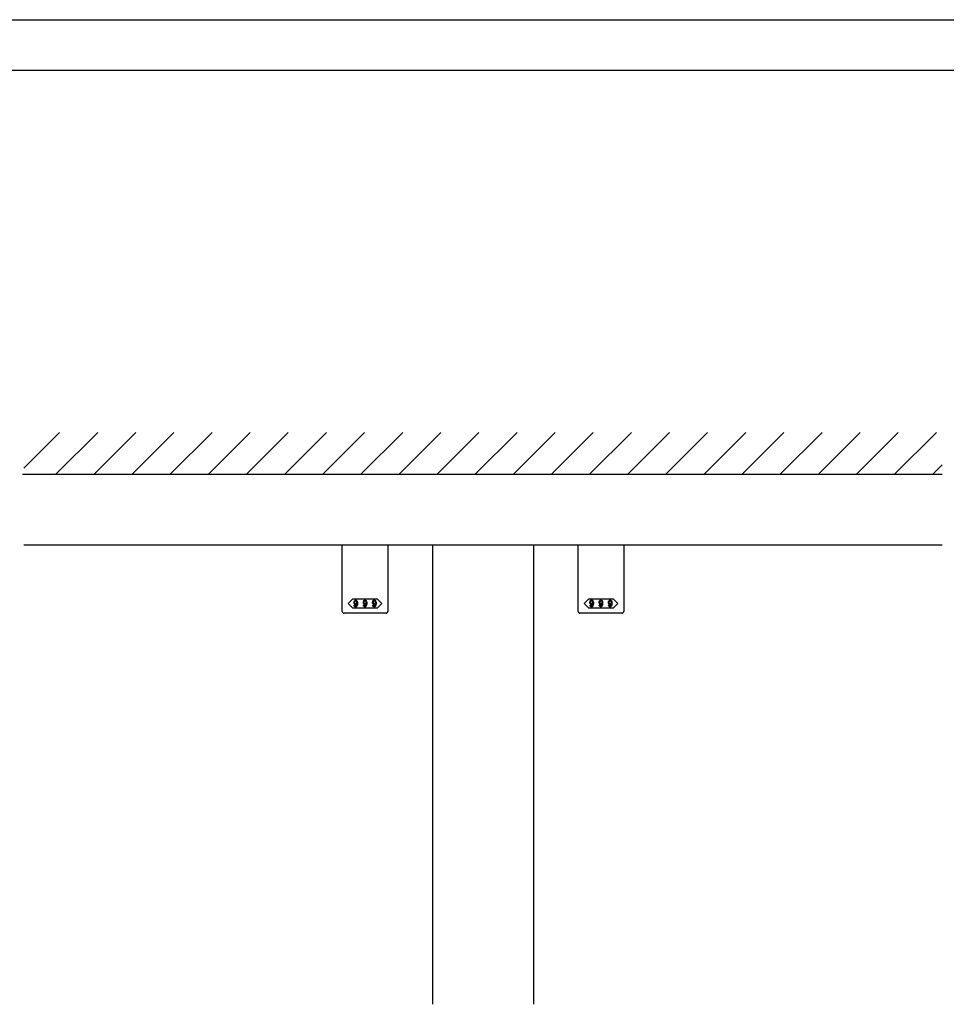
# Model space of a CAD drawing. Extents: x 0 to 1680, y -2 to 1186.
# Drawn here: x 575 to 1125, y 601 to 1186 of the extents above; entities that cross this region are included whole.
import ezdxf

# ---------------------------------------------------------------- set-up
doc = ezdxf.new("R2010")
doc.units = 0
doc.header["$LTSCALE"] = 4
doc.header["$MEASUREMENT"] = 0
for name, color, linetype in [('_0-0_', 7, 'CONTINUOUS'), ('_0-1_', 7, 'CONTINUOUS'), ('_0-2_', 7, 'CONTINUOUS'), ('_0-3_', 7, 'CONTINUOUS')]:
    doc.layers.add(name, color=color, linetype=linetype)

msp = doc.modelspace()

# ---------------------------------------------------------------- linework, layer by layer
at = {"layer": '_0-0_', "color": 7, "linetype": 'Continuous'}
for p, q in [((0, 1186), (1680, 1186)), ((30, 1156), (1650, 1156)), ((430, 1156), (630, 1156)), ((430, 1156), (630, 1156)), ((430, 1156), (630, 1156)), ((430, 1156), (630, 1156)), ((430, 1156), (630, 1156)), ((430, 1156), (630, 1156)), ((430, 1156), (630, 1156))]:
    msp.add_line(p, q, dxfattribs=at)
at = {"layer": '_0-1_', "color": 7, "linetype": 'Continuous'}
msp.add_line((1122.5, 874), (577.5, 874), dxfattribs=at)
at = {"layer": '_0-1_', "color": 0, "linetype": 'Continuous'}
for p, q in [((766.5, 858.7), (766.5, 874)), ((793.5, 874), (793.5, 858.7)), ((906.5, 858.7), (906.5, 874)), ((933.5, 874), (933.5, 858.7)), ((766.5, 858.5), (766.5, 858.7)), ((766.5, 854.42), (766.5, 858.5)), ((766.5, 853.42), (766.5, 854.42)), ((766.5, 852.72), (766.5, 853.42)), ((793.5, 858.7), (793.5, 858.5)), ((793.5, 858.5), (793.5, 854.42)), ((793.5, 854.42), (793.5, 853.42)), ((793.5, 853.42), (793.5, 852.72)), ((906.5, 858.5), (906.5, 858.7)), ((906.5, 854.42), (906.5, 858.5)), ((906.5, 853.42), (906.5, 854.42)), ((906.5, 852.72), (906.5, 853.42)), ((933.5, 858.7), (933.5, 858.5)), ((933.5, 858.5), (933.5, 854.42)), ((933.5, 854.42), (933.5, 853.42)), ((933.5, 853.42), (933.5, 852.72)), ((766.5, 844.21), (766.5, 852.72)), ((793.5, 852.72), (793.5, 844.21)), ((906.5, 844.21), (906.5, 852.72)), ((933.5, 852.72), (933.5, 844.21)), ((766.5, 841.46), (766.5, 844.21)), ((793.5, 844.21), (793.5, 841.46)), ((906.5, 841.46), (906.5, 844.21)), ((933.5, 844.21), (933.5, 841.46)), ((766.5, 838.7), (766.5, 841.46)), ((766.5, 834.7), (766.5, 838.7)), ((793.5, 841.46), (793.5, 838.7)), ((793.5, 838.7), (793.5, 834.7)), ((906.5, 838.7), (906.5, 841.46)), ((906.5, 834.7), (906.5, 838.7)), ((933.5, 841.46), (933.5, 838.7)), ((933.5, 838.7), (933.5, 834.7)), ((771.5, 833.7), (767.5, 833.7)), ((767.5, 833.7), (767.5, 833.7)), ((780, 833.7), (771.5, 833.7)), ((788.5, 833.7), (780, 833.7)), ((792.5, 833.7), (788.5, 833.7)), ((793.5, 834.7), (793.5, 834.7)), ((911.5, 833.7), (907.5, 833.7)), ((907.5, 833.7), (907.5, 833.7)), ((920, 833.7), (911.5, 833.7)), ((928.5, 833.7), (920, 833.7)), ((932.5, 833.7), (928.5, 833.7)), ((933.5, 834.7), (933.5, 834.7))]:
    msp.add_line(p, q, dxfattribs=at)
for points in [[(780, 842.2), (787.25, 842.2), (790, 839.45), (787.25, 836.7), (780, 836.7), (772.75, 836.7), (770, 839.45), (772.75, 842.2)], [(920, 842.2), (927.25, 842.2), (930, 839.45), (927.25, 836.7), (920, 836.7), (912.75, 836.7), (910, 839.45), (912.75, 842.2)]]:
    msp.add_lwpolyline(points, close=True, dxfattribs=at)
for centre, start, end in [((767.5, 834.7), 179.99996, 270.00004), ((792.5, 834.7), 269.99996, 0.00004), ((907.5, 834.7), 179.99996, 270.00004), ((932.5, 834.7), 269.99996, 0.00004)]:
    msp.add_arc(centre, 1, start, end, dxfattribs=at)
for points, knots in [([(775.52, 840.1), (775.52, 840.5), (775.36, 840.86), (775.05, 841.18), (775.01, 841.22), (774.96, 841.26), (774.92, 841.3), (774.84, 841.38), (774.69, 841.42), (774.46, 841.42), (774.4, 841.42), (774.34, 841.42), (774.29, 841.42), (774.17, 841.42), (774.02, 841.33), (773.85, 841.15), (773.79, 841.09), (773.73, 841.03), (773.67, 840.97), (773.54, 840.85), (773.48, 840.56), (773.48, 840.1), (773.48, 839.97), (773.48, 839.85), (773.48, 839.72), (773.48, 839.47), (773.59, 839.24), (773.81, 839.02), (773.85, 838.98), (773.89, 838.94), (773.93, 838.9), (774.01, 838.82), (774.15, 838.78), (774.35, 838.78), (774.43, 838.78), (774.51, 838.78), (774.59, 838.78), (774.75, 838.78), (774.9, 838.93), (775.05, 839.24), (775.03, 839.08), (775.02, 838.92), (775.01, 838.76), (774.98, 838.43), (774.86, 838.17), (774.66, 837.97), (774.64, 837.95), (774.62, 837.93), (774.6, 837.9), (774.56, 837.86), (774.49, 837.84), (774.4, 837.84), (774.37, 837.84), (774.35, 837.84), (774.33, 837.84), (774.28, 837.84), (774.23, 837.87), (774.17, 837.93), (774.14, 837.96), (774.11, 837.99), (774.08, 838.02), (774.02, 838.08), (773.99, 838.19), (773.99, 838.37), (773.83, 838.37), (773.68, 838.37), (773.52, 838.37), (773.53, 838.3), (773.53, 838.24), (773.53, 838.17), (773.54, 838.03), (773.65, 837.86), (773.87, 837.64), (773.9, 837.61), (773.93, 837.59), (773.96, 837.56), (774.02, 837.51), (774.15, 837.48), (774.35, 837.48), (774.42, 837.48), (774.48, 837.48), (774.54, 837.48), (774.66, 837.48), (774.8, 837.55), (774.96, 837.7), (775.06, 837.79), (775.15, 837.88), (775.24, 837.97), (775.42, 838.16), (775.52, 838.66), (775.52, 839.49), (775.52, 839.69), (775.52, 839.89), (775.52, 840.1)], [0, 0, 0, 0, 1, 1, 1, 2, 2, 2, 3, 3, 3, 4, 4, 4, 5, 5, 5, 6, 6, 6, 7, 7, 7, 8, 8, 8, 9, 9, 9, 10, 10, 10, 11, 11, 11, 12, 12, 12, 13, 13, 13, 14, 14, 14, 15, 15, 15, 16, 16, 16, 17, 17, 17, 18, 18, 18, 19, 19, 19, 20, 20, 20, 21, 21, 21, 22, 22, 22, 23, 23, 23, 24, 24, 24, 25, 25, 25, 26, 26, 26, 27, 27, 27, 28, 28, 28, 29, 29, 29, 30, 30, 30, 31, 31, 31, 31]), ([(774.74, 840.93), (774.66, 841.02), (774.59, 841.06), (774.53, 841.06), (774.5, 841.06), (774.47, 841.06), (774.44, 841.06), (774.35, 841.06), (774.29, 841.03), (774.24, 840.98), (774.22, 840.96), (774.2, 840.94), (774.17, 840.91), (774.02, 840.76), (773.95, 840.59), (773.95, 840.39), (773.95, 840.3), (773.95, 840.2), (773.95, 840.1), (773.95, 839.68), (773.98, 839.44), (774.05, 839.37), (774.08, 839.33), (774.12, 839.3), (774.15, 839.27), (774.23, 839.19), (774.3, 839.15), (774.35, 839.15), (774.38, 839.15), (774.41, 839.15), (774.44, 839.15), (774.56, 839.15), (774.65, 839.17), (774.69, 839.21), (774.71, 839.24), (774.74, 839.26), (774.76, 839.28), (774.92, 839.45), (775.01, 839.61), (775.01, 839.77), (775.01, 839.85), (775.01, 839.94), (775.01, 840.02), (775.01, 840.45), (774.96, 840.71), (774.87, 840.8), (774.83, 840.85), (774.79, 840.89), (774.74, 840.93)], [0, 0, 0, 0, 1, 1, 1, 2, 2, 2, 3, 3, 3, 4, 4, 4, 5, 5, 5, 6, 6, 6, 7, 7, 7, 8, 8, 8, 9, 9, 9, 10, 10, 10, 11, 11, 11, 12, 12, 12, 13, 13, 13, 14, 14, 14, 15, 15, 15, 16, 16, 16, 16]), ([(781.02, 840.1), (781.02, 840.5), (780.86, 840.86), (780.55, 841.18), (780.51, 841.22), (780.46, 841.26), (780.42, 841.3), (780.34, 841.38), (780.19, 841.42), (779.96, 841.42), (779.9, 841.42), (779.84, 841.42), (779.79, 841.42), (779.67, 841.42), (779.52, 841.33), (779.35, 841.15), (779.29, 841.09), (779.23, 841.03), (779.17, 840.97), (779.04, 840.85), (778.98, 840.56), (778.98, 840.1), (778.98, 839.97), (778.98, 839.85), (778.98, 839.72), (778.98, 839.47), (779.09, 839.24), (779.31, 839.02), (779.35, 838.98), (779.39, 838.94), (779.43, 838.9), (779.51, 838.82), (779.65, 838.78), (779.85, 838.78), (779.93, 838.78), (780.01, 838.78), (780.09, 838.78), (780.25, 838.78), (780.4, 838.93), (780.55, 839.24), (780.53, 839.08), (780.52, 838.92), (780.51, 838.76), (780.48, 838.43), (780.36, 838.17), (780.16, 837.97), (780.14, 837.95), (780.12, 837.93), (780.1, 837.9), (780.06, 837.86), (779.99, 837.84), (779.9, 837.84), (779.87, 837.84), (779.85, 837.84), (779.83, 837.84), (779.78, 837.84), (779.73, 837.87), (779.67, 837.93), (779.64, 837.96), (779.61, 837.99), (779.58, 838.02), (779.52, 838.08), (779.49, 838.19), (779.49, 838.37), (779.33, 838.37), (779.18, 838.37), (779.02, 838.37), (779.03, 838.3), (779.03, 838.24), (779.03, 838.17), (779.04, 838.03), (779.15, 837.86), (779.37, 837.64), (779.4, 837.61), (779.43, 837.59), (779.46, 837.56), (779.52, 837.51), (779.65, 837.48), (779.85, 837.48), (779.92, 837.48), (779.98, 837.48), (780.04, 837.48), (780.16, 837.48), (780.3, 837.55), (780.46, 837.7), (780.56, 837.79), (780.65, 837.88), (780.74, 837.97), (780.92, 838.16), (781.02, 838.66), (781.02, 839.49), (781.02, 839.69), (781.02, 839.89), (781.02, 840.1)], [0, 0, 0, 0, 1, 1, 1, 2, 2, 2, 3, 3, 3, 4, 4, 4, 5, 5, 5, 6, 6, 6, 7, 7, 7, 8, 8, 8, 9, 9, 9, 10, 10, 10, 11, 11, 11, 12, 12, 12, 13, 13, 13, 14, 14, 14, 15, 15, 15, 16, 16, 16, 17, 17, 17, 18, 18, 18, 19, 19, 19, 20, 20, 20, 21, 21, 21, 22, 22, 22, 23, 23, 23, 24, 24, 24, 25, 25, 25, 26, 26, 26, 27, 27, 27, 28, 28, 28, 29, 29, 29, 30, 30, 30, 31, 31, 31, 31]), ([(780.24, 840.93), (780.16, 841.02), (780.09, 841.06), (780.03, 841.06), (780, 841.06), (779.97, 841.06), (779.94, 841.06), (779.85, 841.06), (779.79, 841.03), (779.74, 840.98), (779.72, 840.96), (779.7, 840.94), (779.67, 840.91), (779.52, 840.76), (779.45, 840.59), (779.45, 840.39), (779.45, 840.3), (779.45, 840.2), (779.45, 840.1), (779.45, 839.68), (779.48, 839.44), (779.55, 839.37), (779.58, 839.33), (779.62, 839.3), (779.65, 839.27), (779.73, 839.19), (779.8, 839.15), (779.85, 839.15), (779.88, 839.15), (779.91, 839.15), (779.94, 839.15), (780.06, 839.15), (780.15, 839.17), (780.19, 839.21), (780.21, 839.24), (780.24, 839.26), (780.26, 839.28), (780.42, 839.45), (780.51, 839.61), (780.51, 839.77), (780.51, 839.85), (780.51, 839.94), (780.51, 840.02), (780.51, 840.45), (780.46, 840.71), (780.37, 840.8), (780.33, 840.85), (780.29, 840.89), (780.24, 840.93)], [0, 0, 0, 0, 1, 1, 1, 2, 2, 2, 3, 3, 3, 4, 4, 4, 5, 5, 5, 6, 6, 6, 7, 7, 7, 8, 8, 8, 9, 9, 9, 10, 10, 10, 11, 11, 11, 12, 12, 12, 13, 13, 13, 14, 14, 14, 15, 15, 15, 16, 16, 16, 16]), ([(786.52, 840.1), (786.52, 840.5), (786.36, 840.86), (786.05, 841.18), (786.01, 841.22), (785.96, 841.26), (785.92, 841.3), (785.84, 841.38), (785.69, 841.42), (785.46, 841.42), (785.4, 841.42), (785.34, 841.42), (785.29, 841.42), (785.17, 841.42), (785.02, 841.33), (784.85, 841.15), (784.79, 841.09), (784.73, 841.03), (784.67, 840.97), (784.54, 840.85), (784.48, 840.56), (784.48, 840.1), (784.48, 839.97), (784.48, 839.85), (784.48, 839.72), (784.48, 839.47), (784.59, 839.24), (784.81, 839.02), (784.85, 838.98), (784.89, 838.94), (784.93, 838.9), (785.01, 838.82), (785.15, 838.78), (785.35, 838.78), (785.43, 838.78), (785.51, 838.78), (785.59, 838.78), (785.75, 838.78), (785.9, 838.93), (786.05, 839.24), (786.03, 839.08), (786.02, 838.92), (786.01, 838.76), (785.98, 838.43), (785.86, 838.17), (785.66, 837.97), (785.64, 837.95), (785.62, 837.93), (785.6, 837.9), (785.56, 837.86), (785.49, 837.84), (785.4, 837.84), (785.37, 837.84), (785.35, 837.84), (785.33, 837.84), (785.28, 837.84), (785.23, 837.87), (785.17, 837.93), (785.14, 837.96), (785.11, 837.99), (785.08, 838.02), (785.02, 838.08), (784.99, 838.19), (784.99, 838.37), (784.83, 838.37), (784.68, 838.37), (784.52, 838.37), (784.53, 838.3), (784.53, 838.24), (784.53, 838.17), (784.54, 838.03), (784.65, 837.86), (784.87, 837.64), (784.9, 837.61), (784.93, 837.59), (784.96, 837.56), (785.02, 837.51), (785.15, 837.48), (785.35, 837.48), (785.42, 837.48), (785.48, 837.48), (785.54, 837.48), (785.66, 837.48), (785.8, 837.55), (785.96, 837.7), (786.06, 837.79), (786.15, 837.88), (786.24, 837.97), (786.42, 838.16), (786.52, 838.66), (786.52, 839.49), (786.52, 839.69), (786.52, 839.89), (786.52, 840.1)], [0, 0, 0, 0, 1, 1, 1, 2, 2, 2, 3, 3, 3, 4, 4, 4, 5, 5, 5, 6, 6, 6, 7, 7, 7, 8, 8, 8, 9, 9, 9, 10, 10, 10, 11, 11, 11, 12, 12, 12, 13, 13, 13, 14, 14, 14, 15, 15, 15, 16, 16, 16, 17, 17, 17, 18, 18, 18, 19, 19, 19, 20, 20, 20, 21, 21, 21, 22, 22, 22, 23, 23, 23, 24, 24, 24, 25, 25, 25, 26, 26, 26, 27, 27, 27, 28, 28, 28, 29, 29, 29, 30, 30, 30, 31, 31, 31, 31]), ([(785.74, 840.93), (785.66, 841.02), (785.59, 841.06), (785.53, 841.06), (785.5, 841.06), (785.47, 841.06), (785.44, 841.06), (785.35, 841.06), (785.29, 841.03), (785.24, 840.98), (785.22, 840.96), (785.2, 840.94), (785.17, 840.91), (785.02, 840.76), (784.95, 840.59), (784.95, 840.39), (784.95, 840.3), (784.95, 840.2), (784.95, 840.1), (784.95, 839.68), (784.98, 839.44), (785.05, 839.37), (785.08, 839.33), (785.12, 839.3), (785.15, 839.27), (785.23, 839.19), (785.3, 839.15), (785.35, 839.15), (785.38, 839.15), (785.41, 839.15), (785.44, 839.15), (785.56, 839.15), (785.65, 839.17), (785.69, 839.21), (785.71, 839.24), (785.74, 839.26), (785.76, 839.28), (785.92, 839.45), (786.01, 839.61), (786.01, 839.77), (786.01, 839.85), (786.01, 839.94), (786.01, 840.02), (786.01, 840.45), (785.96, 840.71), (785.87, 840.8), (785.83, 840.85), (785.79, 840.89), (785.74, 840.93)], [0, 0, 0, 0, 1, 1, 1, 2, 2, 2, 3, 3, 3, 4, 4, 4, 5, 5, 5, 6, 6, 6, 7, 7, 7, 8, 8, 8, 9, 9, 9, 10, 10, 10, 11, 11, 11, 12, 12, 12, 13, 13, 13, 14, 14, 14, 15, 15, 15, 16, 16, 16, 16]), ([(915.52, 840.1), (915.52, 840.5), (915.36, 840.86), (915.05, 841.18), (915.01, 841.22), (914.96, 841.26), (914.92, 841.3), (914.84, 841.38), (914.69, 841.42), (914.46, 841.42), (914.4, 841.42), (914.34, 841.42), (914.29, 841.42), (914.17, 841.42), (914.02, 841.33), (913.85, 841.15), (913.79, 841.09), (913.73, 841.03), (913.67, 840.97), (913.54, 840.85), (913.48, 840.56), (913.48, 840.1), (913.48, 839.97), (913.48, 839.85), (913.48, 839.72), (913.48, 839.47), (913.59, 839.24), (913.81, 839.02), (913.85, 838.98), (913.89, 838.94), (913.93, 838.9), (914.01, 838.82), (914.15, 838.78), (914.35, 838.78), (914.43, 838.78), (914.51, 838.78), (914.59, 838.78), (914.75, 838.78), (914.9, 838.93), (915.05, 839.24), (915.03, 839.08), (915.02, 838.92), (915.01, 838.76), (914.98, 838.43), (914.86, 838.17), (914.66, 837.97), (914.64, 837.95), (914.62, 837.93), (914.6, 837.9), (914.56, 837.86), (914.49, 837.84), (914.4, 837.84), (914.37, 837.84), (914.35, 837.84), (914.33, 837.84), (914.28, 837.84), (914.23, 837.87), (914.17, 837.93), (914.14, 837.96), (914.11, 837.99), (914.08, 838.02), (914.02, 838.08), (913.99, 838.19), (913.99, 838.37), (913.83, 838.37), (913.68, 838.37), (913.52, 838.37), (913.53, 838.3), (913.53, 838.24), (913.53, 838.17), (913.54, 838.03), (913.65, 837.86), (913.87, 837.64), (913.9, 837.61), (913.93, 837.59), (913.96, 837.56), (914.02, 837.51), (914.15, 837.48), (914.35, 837.48), (914.42, 837.48), (914.48, 837.48), (914.54, 837.48), (914.66, 837.48), (914.8, 837.55), (914.96, 837.7), (915.06, 837.79), (915.15, 837.88), (915.24, 837.97), (915.42, 838.16), (915.52, 838.66), (915.52, 839.49), (915.52, 839.69), (915.52, 839.89), (915.52, 840.1)], [0, 0, 0, 0, 1, 1, 1, 2, 2, 2, 3, 3, 3, 4, 4, 4, 5, 5, 5, 6, 6, 6, 7, 7, 7, 8, 8, 8, 9, 9, 9, 10, 10, 10, 11, 11, 11, 12, 12, 12, 13, 13, 13, 14, 14, 14, 15, 15, 15, 16, 16, 16, 17, 17, 17, 18, 18, 18, 19, 19, 19, 20, 20, 20, 21, 21, 21, 22, 22, 22, 23, 23, 23, 24, 24, 24, 25, 25, 25, 26, 26, 26, 27, 27, 27, 28, 28, 28, 29, 29, 29, 30, 30, 30, 31, 31, 31, 31]), ([(914.74, 840.93), (914.66, 841.02), (914.59, 841.06), (914.53, 841.06), (914.5, 841.06), (914.47, 841.06), (914.44, 841.06), (914.35, 841.06), (914.29, 841.03), (914.24, 840.98), (914.22, 840.96), (914.2, 840.94), (914.17, 840.91), (914.02, 840.76), (913.95, 840.59), (913.95, 840.39), (913.95, 840.3), (913.95, 840.2), (913.95, 840.1), (913.95, 839.68), (913.98, 839.44), (914.05, 839.37), (914.08, 839.33), (914.12, 839.3), (914.15, 839.27), (914.23, 839.19), (914.3, 839.15), (914.35, 839.15), (914.38, 839.15), (914.41, 839.15), (914.44, 839.15), (914.56, 839.15), (914.65, 839.17), (914.69, 839.21), (914.71, 839.24), (914.74, 839.26), (914.76, 839.28), (914.92, 839.45), (915.01, 839.61), (915.01, 839.77), (915.01, 839.85), (915.01, 839.94), (915.01, 840.02), (915.01, 840.45), (914.96, 840.71), (914.87, 840.8), (914.83, 840.85), (914.79, 840.89), (914.74, 840.93)], [0, 0, 0, 0, 1, 1, 1, 2, 2, 2, 3, 3, 3, 4, 4, 4, 5, 5, 5, 6, 6, 6, 7, 7, 7, 8, 8, 8, 9, 9, 9, 10, 10, 10, 11, 11, 11, 12, 12, 12, 13, 13, 13, 14, 14, 14, 15, 15, 15, 16, 16, 16, 16]), ([(921.02, 840.1), (921.02, 840.5), (920.86, 840.86), (920.55, 841.18), (920.51, 841.22), (920.46, 841.26), (920.42, 841.3), (920.34, 841.38), (920.19, 841.42), (919.96, 841.42), (919.9, 841.42), (919.84, 841.42), (919.79, 841.42), (919.67, 841.42), (919.52, 841.33), (919.35, 841.15), (919.29, 841.09), (919.23, 841.03), (919.17, 840.97), (919.04, 840.85), (918.98, 840.56), (918.98, 840.1), (918.98, 839.97), (918.98, 839.85), (918.98, 839.72), (918.98, 839.47), (919.09, 839.24), (919.31, 839.02), (919.35, 838.98), (919.39, 838.94), (919.43, 838.9), (919.51, 838.82), (919.65, 838.78), (919.85, 838.78), (919.93, 838.78), (920.01, 838.78), (920.09, 838.78), (920.25, 838.78), (920.4, 838.93), (920.55, 839.24), (920.53, 839.08), (920.52, 838.92), (920.51, 838.76), (920.48, 838.43), (920.36, 838.17), (920.16, 837.97), (920.14, 837.95), (920.12, 837.93), (920.1, 837.9), (920.06, 837.86), (919.99, 837.84), (919.9, 837.84), (919.87, 837.84), (919.85, 837.84), (919.83, 837.84), (919.78, 837.84), (919.73, 837.87), (919.67, 837.93), (919.64, 837.96), (919.61, 837.99), (919.58, 838.02), (919.52, 838.08), (919.49, 838.19), (919.49, 838.37), (919.33, 838.37), (919.18, 838.37), (919.02, 838.37), (919.03, 838.3), (919.03, 838.24), (919.03, 838.17), (919.04, 838.03), (919.15, 837.86), (919.37, 837.64), (919.4, 837.61), (919.43, 837.59), (919.46, 837.56), (919.52, 837.51), (919.65, 837.48), (919.85, 837.48), (919.92, 837.48), (919.98, 837.48), (920.04, 837.48), (920.16, 837.48), (920.3, 837.55), (920.46, 837.7), (920.56, 837.79), (920.65, 837.88), (920.74, 837.97), (920.92, 838.16), (921.02, 838.66), (921.02, 839.49), (921.02, 839.69), (921.02, 839.89), (921.02, 840.1)], [0, 0, 0, 0, 1, 1, 1, 2, 2, 2, 3, 3, 3, 4, 4, 4, 5, 5, 5, 6, 6, 6, 7, 7, 7, 8, 8, 8, 9, 9, 9, 10, 10, 10, 11, 11, 11, 12, 12, 12, 13, 13, 13, 14, 14, 14, 15, 15, 15, 16, 16, 16, 17, 17, 17, 18, 18, 18, 19, 19, 19, 20, 20, 20, 21, 21, 21, 22, 22, 22, 23, 23, 23, 24, 24, 24, 25, 25, 25, 26, 26, 26, 27, 27, 27, 28, 28, 28, 29, 29, 29, 30, 30, 30, 31, 31, 31, 31]), ([(920.24, 840.93), (920.16, 841.02), (920.09, 841.06), (920.03, 841.06), (920, 841.06), (919.97, 841.06), (919.94, 841.06), (919.85, 841.06), (919.79, 841.03), (919.74, 840.98), (919.72, 840.96), (919.7, 840.94), (919.67, 840.91), (919.52, 840.76), (919.45, 840.59), (919.45, 840.39), (919.45, 840.3), (919.45, 840.2), (919.45, 840.1), (919.45, 839.68), (919.48, 839.44), (919.55, 839.37), (919.58, 839.33), (919.62, 839.3), (919.65, 839.27), (919.73, 839.19), (919.8, 839.15), (919.85, 839.15), (919.88, 839.15), (919.91, 839.15), (919.94, 839.15), (920.06, 839.15), (920.15, 839.17), (920.19, 839.21), (920.21, 839.24), (920.24, 839.26), (920.26, 839.28), (920.42, 839.45), (920.51, 839.61), (920.51, 839.77), (920.51, 839.85), (920.51, 839.94), (920.51, 840.02), (920.51, 840.45), (920.46, 840.71), (920.37, 840.8), (920.33, 840.85), (920.29, 840.89), (920.24, 840.93)], [0, 0, 0, 0, 1, 1, 1, 2, 2, 2, 3, 3, 3, 4, 4, 4, 5, 5, 5, 6, 6, 6, 7, 7, 7, 8, 8, 8, 9, 9, 9, 10, 10, 10, 11, 11, 11, 12, 12, 12, 13, 13, 13, 14, 14, 14, 15, 15, 15, 16, 16, 16, 16]), ([(926.52, 840.1), (926.52, 840.5), (926.36, 840.86), (926.05, 841.18), (926.01, 841.22), (925.96, 841.26), (925.92, 841.3), (925.84, 841.38), (925.69, 841.42), (925.46, 841.42), (925.4, 841.42), (925.34, 841.42), (925.29, 841.42), (925.17, 841.42), (925.02, 841.33), (924.85, 841.15), (924.79, 841.09), (924.73, 841.03), (924.67, 840.97), (924.54, 840.85), (924.48, 840.56), (924.48, 840.1), (924.48, 839.97), (924.48, 839.85), (924.48, 839.72), (924.48, 839.47), (924.59, 839.24), (924.81, 839.02), (924.85, 838.98), (924.89, 838.94), (924.93, 838.9), (925.01, 838.82), (925.15, 838.78), (925.35, 838.78), (925.43, 838.78), (925.51, 838.78), (925.59, 838.78), (925.75, 838.78), (925.9, 838.93), (926.05, 839.24), (926.03, 839.08), (926.02, 838.92), (926.01, 838.76), (925.98, 838.43), (925.86, 838.17), (925.66, 837.97), (925.64, 837.95), (925.62, 837.93), (925.6, 837.9), (925.56, 837.86), (925.49, 837.84), (925.4, 837.84), (925.37, 837.84), (925.35, 837.84), (925.33, 837.84), (925.28, 837.84), (925.23, 837.87), (925.17, 837.93), (925.14, 837.96), (925.11, 837.99), (925.08, 838.02), (925.02, 838.08), (924.99, 838.19), (924.99, 838.37), (924.83, 838.37), (924.68, 838.37), (924.52, 838.37), (924.53, 838.3), (924.53, 838.24), (924.53, 838.17), (924.54, 838.03), (924.65, 837.86), (924.87, 837.64), (924.9, 837.61), (924.93, 837.59), (924.96, 837.56), (925.02, 837.51), (925.15, 837.48), (925.35, 837.48), (925.42, 837.48), (925.48, 837.48), (925.54, 837.48), (925.66, 837.48), (925.8, 837.55), (925.96, 837.7), (926.06, 837.79), (926.15, 837.88), (926.24, 837.97), (926.42, 838.16), (926.52, 838.66), (926.52, 839.49), (926.52, 839.69), (926.52, 839.89), (926.52, 840.1)], [0, 0, 0, 0, 1, 1, 1, 2, 2, 2, 3, 3, 3, 4, 4, 4, 5, 5, 5, 6, 6, 6, 7, 7, 7, 8, 8, 8, 9, 9, 9, 10, 10, 10, 11, 11, 11, 12, 12, 12, 13, 13, 13, 14, 14, 14, 15, 15, 15, 16, 16, 16, 17, 17, 17, 18, 18, 18, 19, 19, 19, 20, 20, 20, 21, 21, 21, 22, 22, 22, 23, 23, 23, 24, 24, 24, 25, 25, 25, 26, 26, 26, 27, 27, 27, 28, 28, 28, 29, 29, 29, 30, 30, 30, 31, 31, 31, 31]), ([(925.74, 840.93), (925.66, 841.02), (925.59, 841.06), (925.53, 841.06), (925.5, 841.06), (925.47, 841.06), (925.44, 841.06), (925.35, 841.06), (925.29, 841.03), (925.24, 840.98), (925.22, 840.96), (925.2, 840.94), (925.17, 840.91), (925.02, 840.76), (924.95, 840.59), (924.95, 840.39), (924.95, 840.3), (924.95, 840.2), (924.95, 840.1), (924.95, 839.68), (924.98, 839.44), (925.05, 839.37), (925.08, 839.33), (925.12, 839.3), (925.15, 839.27), (925.23, 839.19), (925.3, 839.15), (925.35, 839.15), (925.38, 839.15), (925.41, 839.15), (925.44, 839.15), (925.56, 839.15), (925.65, 839.17), (925.69, 839.21), (925.71, 839.24), (925.74, 839.26), (925.76, 839.28), (925.92, 839.45), (926.01, 839.61), (926.01, 839.77), (926.01, 839.85), (926.01, 839.94), (926.01, 840.02), (926.01, 840.45), (925.96, 840.71), (925.87, 840.8), (925.83, 840.85), (925.79, 840.89), (925.74, 840.93)], [0, 0, 0, 0, 1, 1, 1, 2, 2, 2, 3, 3, 3, 4, 4, 4, 5, 5, 5, 6, 6, 6, 7, 7, 7, 8, 8, 8, 9, 9, 9, 10, 10, 10, 11, 11, 11, 12, 12, 12, 13, 13, 13, 14, 14, 14, 15, 15, 15, 16, 16, 16, 16])]:
    msp.add_open_spline(points, degree=3, knots=knots, dxfattribs=at)
at = {"layer": '_0-2_', "color": 132, "linetype": 'Continuous'}
for p, q in [((820, 874), (820, 601.5)), ((820, 874), (820, 601.5)), ((880, 874), (880, 601.5))]:
    msp.add_line(p, q, dxfattribs=at)
at = {"layer": '_0-3_', "color": 54, "linetype": 'Continuous'}
for p, q in [((577.5, 919.81), (598.69, 941)), ((596.31, 916), (621.31, 941)), ((618.94, 916), (643.94, 941)), ((641.57, 916), (666.57, 941)), ((664.2, 916), (689.2, 941)), ((686.82, 916), (711.82, 941)), ((709.45, 916), (734.45, 941)), ((732.08, 916), (757.08, 941)), ((754.71, 916), (779.71, 941)), ((777.33, 916), (802.33, 941)), ((799.96, 916), (824.96, 941)), ((822.59, 916), (847.59, 941)), ((845.22, 916), (870.22, 941)), ((867.84, 916), (892.84, 941)), ((890.47, 916), (915.47, 941)), ((913.1, 916), (938.1, 941)), ((935.73, 916), (960.73, 941)), ((958.35, 916), (983.35, 941)), ((980.98, 916), (1005.98, 941)), ((1003.61, 916), (1028.61, 941)), ((1026.24, 916), (1051.24, 941)), ((1048.86, 916), (1073.86, 941)), ((1071.49, 916), (1096.49, 941)), ((1094.12, 916), (1119.12, 941)), ((1116.75, 916), (1122.5, 921.75)), ((1122.5, 916), (576.75, 916))]:
    msp.add_line(p, q, dxfattribs=at)

doc.saveas('drawing.dxf')
